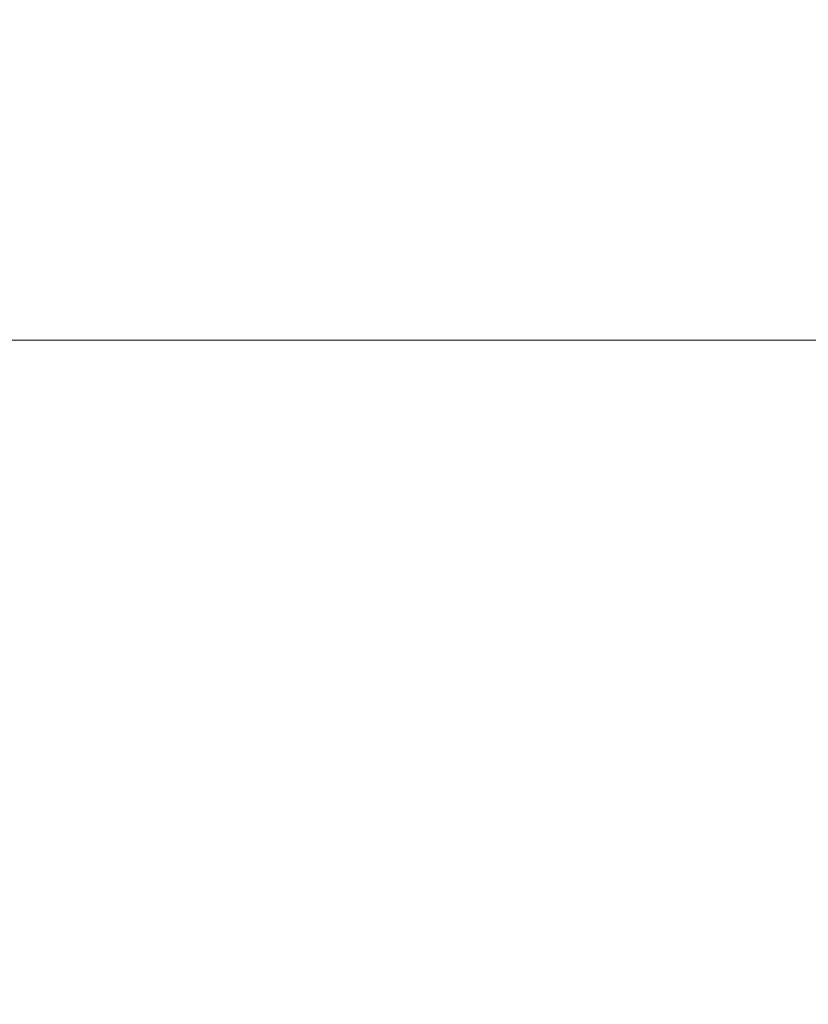
# Model space of a CAD drawing. Units: millimetres. Extents: x 340020 to 562819, y -1665 to 68429.
# Drawn here: x 374447 to 374504, y 19833 to 19904 of the extents above; entities that cross this region are included whole.
import ezdxf

# ---------------------------------------------------------------- set-up
doc = ezdxf.new("R2010")
doc.units = ezdxf.units.MM
doc.layers.add('A-ANNO-DIMS', color=211, linetype='Continuous', lineweight=30)
doc.layers.add('LABORATÓRIOS - CAD HIDRO - 23-09-2020_dwg', color=8, linetype='Continuous', lineweight=5)
doc.styles.add('Arial_9', font='arial.ttf', dxfattribs={"height": 50})
doc.dimstyles.new('Diagonal_-_2_5_mm_Arial', dxfattribs={"dimscale": 304.8, "dimtxt": 51.01297, "dimasz": 0.19685, "dimexe": 0.15748, "dimexo": 0.098425, "dimgap": 0.114829, "dimtad": 1, "dimlfac": 0.001, "dimrnd": 0.01, "dimzin": 0, "dimdsep": 46, "dimtxsty": 'Arial_9', "dimblk1": 'OBLIQUE', "dimblk2": 'OBLIQUE', "dimsah": 1, "dimcen": 0.09, "dimdle": 0.15748, "dimazin": 0, "dimtfac": 1, "dimtdec": 4, "dimtix": 1, "dimtmove": 0, "dimatfit": 3, "dimfxl": 1, "dimtvp": 1, "dimtolj": 1, "dimtzin": 0, "dimarcsym": 2})

# ---------------------------------------------------------------- blocks, each defined once
blk = doc.blocks.new('LABORATÓRIOS - CAD HIDRO - 23-09-2020_dwg-1889446-CORTE-INCLUSÃO E CITOLOGIA')
at = {"lineweight": 9}
for p, q in [((5529.052, 3750), (3082.387, 3750)), ((5434.705, 3750), (3082.387, 3750)), ((3082.387, 3750), (6601.086, 3750)), ((6601.086, 3750), (3082.387, 3750)), ((5528.052, 3750), (3082.387, 3750)), ((3082.387, 3750), (5679.052, 3750)), ((3082.387, 3750), (6601.086, 3750)), ((6601.086, 3750), (3082.387, 3750)), ((5679.052, 3750), (3082.387, 3750)), ((5529.052, 3750), (3082.387, 3750)), ((5161.042, 3750), (3082.387, 3750)), ((3082.387, 3750), (5529.052, 3750)), ((3130.317, 3750), (5284.705, 3750)), ((5284.705, 3750), (3130.317, 3750)), ((3680.043, 3750), (5180.04, 3750)), ((5380.039, 3750), (3780.039, 3750)), ((3800.001, 3750), (6601.086, 3750)), ((4945.007, 3750), (3800.001, 3750)), ((4010.007, 3750), (4910.007, 3750)), ((5823.208, 3750), (4383.208, 3750)), ((4383.208, 3750), (5823.208, 3750)), ((5803.208, 3750), (4403.208, 3750)), ((4403.208, 3750), (5803.208, 3750)), ((5803.208, 3750), (4403.208, 3750)), ((5803.208, 3750), (4403.208, 3750)), ((4902.908, 3750), (4417.908, 3750)), ((4417.908, 3750), (4902.908, 3750)), ((4902.908, 3750), (4551.567, 3750)), ((4902.908, 3750), (4552.07, 3750)), ((4852.183, 3750), (4618.183, 3750)), ((4618.183, 3750), (4724.858, 3750)), ((5429.567, 3750), (4631.567, 3750)), ((4732.933, 3750), (4694.075, 3750)), ((4694.075, 3750), (4732.873, 3750)), ((4726.525, 3750), (4701.525, 3750)), ((4718.991, 3750), (4716.062, 3750)), ((4716.062, 3750), (4736.062, 3750)), ((4732.933, 3750), (4718.183, 3750)), ((4730.72, 3750), (4718.183, 3750)), ((4732.925, 3750), (4718.683, 3750)), ((4718.683, 3750), (4721.122, 3750)), ((4735.183, 3750), (4719.415, 3750)), ((4724.008, 3750), (4725.75, 3750)), ((4724.858, 3750), (4745.508, 3750)), ((4724.858, 3750), (4745.508, 3750)), ((4724.858, 3750), (4745.508, 3750)), ((4724.858, 3750), (4735.183, 3750)), ((4728.555, 3750), (4732.925, 3750)), ((4732.916, 3750), (4728.773, 3750)), ((4728.773, 3750), (4732.916, 3750)), ((4733.317, 3750), (4729.899, 3750)), ((4729.899, 3750), (4827.899, 3750)), ((4732.93, 3750), (4730.696, 3750)), ((4730.72, 3750), (4732.933, 3750)), ((4730.72, 3750), (4732.933, 3750)), ((4732.439, 3750), (4732.439, 3750)), ((4737.433, 3750), (4732.933, 3750)), ((4732.933, 3750), (4737.433, 3750)), ((4737.433, 3750), (4732.933, 3750)), ((4736.062, 3750), (4733.133, 3750)), ((4750.952, 3750), (4735.183, 3750)), ((4735.183, 3750), (4745.508, 3750))]:
    blk.add_line(p, q, dxfattribs=at)
at = {"lineweight": 9, "flags": 128}
for points in [[(5284.705, 3750), (3083.387, 3750), (3082.387, 3750)], [(3082.387, 3750), (3083.387, 3750), (5284.705, 3750)], [(3082.387, 3750), (3083.387, 3750), (6601.086, 3750)], [(3083.387, 3750), (5959.042, 3750), (6601.086, 3750)], [(4724.858, 3750), (4618.183, 3750)], [(4551.567, 3750), (4550.716, 3750), (4551.567, 3750), (4550.711, 3750), (4551.567, 3750), (4551.714, 3750), (4551.886, 3750), (4552.07, 3750), (4553.005, 3750), (4553.935, 3750), (4559.286, 3750), (4560.528, 3750), (4563.643, 3750), (4568.428, 3750), (4574.571, 3750), (4581.672, 3750), (4589.268, 3750), (4902.908, 3750)], [(4618.183, 3750), (4852.183, 3750)], [(4631.567, 3750), (4630.711, 3750), (4631.567, 3750), (4630.716, 3750), (4631.567, 3750), (4631.714, 3750), (4631.886, 3750), (4632.07, 3750), (4633.005, 3750), (4633.935, 3750), (4639.286, 3750), (4640.528, 3750), (4643.643, 3750), (4648.428, 3750), (4654.571, 3750), (4661.672, 3750), (4669.268, 3750), (5391.866, 3750)], [(5429.064, 3750), (4632.07, 3750)], [(4738.102, 3750), (4735.804, 3750), (4733.504, 3750), (4731.207, 3750), (4728.916, 3750), (4726.635, 3750), (4724.368, 3750), (4722.119, 3750), (4719.89, 3750), (4717.686, 3750), (4715.509, 3750), (4713.364, 3750), (4711.254, 3750), (4709.183, 3750), (4707.153, 3750), (4705.167, 3750), (4703.23, 3750), (4701.344, 3750), (4699.512, 3750), (4697.737, 3750), (4696.022, 3750), (4694.37, 3750), (4692.783, 3750), (4691.263, 3750), (4689.814, 3750), (4688.438, 3750), (4687.136, 3750), (4685.912, 3750), (4684.766, 3750), (4683.701, 3750), (4682.718, 3750), (4681.819, 3750), (4681.005, 3750), (4680.278, 3750), (4679.639, 3750)], [(4679.922, 3750), (4680.602, 3750), (4681.369, 3750), (4682.222, 3750), (4683.16, 3750), (4684.181, 3750), (4685.283, 3750), (4686.466, 3750), (4687.726, 3750), (4689.062, 3750), (4690.472, 3750), (4691.954, 3750), (4693.505, 3750), (4695.122, 3750), (4696.804, 3750), (4698.547, 3750), (4700.348, 3750), (4702.205, 3750), (4704.115, 3750), (4706.075, 3750), (4708.081, 3750), (4710.131, 3750), (4712.221, 3750), (4714.347, 3750), (4716.507, 3750), (4718.697, 3750)], [(4700.525, 3750), (4706.525, 3750), (4700.647, 3750), (4701.525, 3750), (4700.525, 3750), (4687.404, 3750), (4686.525, 3750), (4687.404, 3750), (4681.525, 3750), (4687.525, 3750), (4686.525, 3750), (4681.525, 3750)], [(4706.525, 3750), (4700.647, 3750), (4701.525, 3750)], [(4700.946, 3750), (4701.099, 3750), (4701.251, 3750)], [(4700.946, 3750), (4701.099, 3750), (4701.251, 3750)], [(4701.772, 3750), (4701.62, 3750), (4701.467, 3750)], [(4701.772, 3750), (4701.62, 3750), (4701.467, 3750)], [(4713.749, 3750), (4711.159, 3750), (4708.569, 3750), (4705.979, 3750), (4703.231, 3750), (4705.86, 3750)], [(4713.749, 3750), (4711.159, 3750), (4708.569, 3750), (4705.979, 3750), (4703.231, 3750), (4705.86, 3750)], [(4703.91, 3750), (4706.5, 3750), (4709.09, 3750), (4711.68, 3750), (4714.27, 3750), (4711.68, 3750)], [(4703.91, 3750), (4706.5, 3750), (4709.09, 3750), (4711.68, 3750), (4714.27, 3750), (4711.68, 3750)], [(4704.555, 3750), (4704.689, 3750), (4704.823, 3750)], [(4704.555, 3750), (4704.689, 3750), (4704.823, 3750)], [(4706.323, 3750), (4706.189, 3750), (4706.055, 3750)], [(4706.323, 3750), (4706.189, 3750), (4706.055, 3750)], [(4706.703, 3750), (4708.981, 3750), (4711.258, 3750), (4713.536, 3750), (4715.813, 3750)], [(4706.703, 3750), (4708.981, 3750), (4711.258, 3750), (4713.536, 3750), (4715.813, 3750)], [(4717.313, 3750), (4715.036, 3750), (4712.758, 3750), (4710.481, 3750), (4708.203, 3750)], [(4717.313, 3750), (4715.036, 3750), (4712.758, 3750), (4710.481, 3750), (4708.203, 3750)], [(4711.858, 3750), (4711.957, 3750), (4712.056, 3750)], [(4711.858, 3750), (4711.957, 3750), (4712.056, 3750)], [(4737.15, 3750), (4732.15, 3750), (4717.15, 3750), (4712.15, 3750)], [(4713.452, 3750), (4715.143, 3750), (4716.833, 3750), (4718.523, 3750), (4720.214, 3750)], [(4713.452, 3750), (4715.143, 3750), (4716.833, 3750), (4718.523, 3750), (4720.214, 3750)], [(4714.355, 3750), (4714.255, 3750), (4714.156, 3750)], [(4714.355, 3750), (4714.255, 3750), (4714.156, 3750)], [(4722.512, 3750), (4720.822, 3750), (4719.131, 3750), (4717.441, 3750), (4715.75, 3750)], [(4722.512, 3750), (4720.822, 3750), (4719.131, 3750), (4717.441, 3750), (4715.75, 3750)], [(4732.834, 3750), (4732.211, 3750), (4731.593, 3750), (4730.981, 3750), (4730.375, 3750), (4729.777, 3750), (4729.187, 3750), (4728.608, 3750), (4728.038, 3750), (4727.481, 3750), (4726.935, 3750), (4726.403, 3750), (4725.885, 3750), (4725.381, 3750), (4724.893, 3750), (4724.422, 3750), (4723.968, 3750), (4723.532, 3750), (4723.115, 3750), (4722.716, 3750), (4722.338, 3750), (4721.981, 3750), (4721.644, 3750), (4721.329, 3750), (4721.036, 3750), (4720.766, 3750), (4720.519, 3750), (4720.296, 3750), (4720.096, 3750), (4719.92, 3750), (4719.769, 3750), (4719.643, 3750), (4719.541, 3750), (4719.464, 3750), (4719.413, 3750), (4719.387, 3750), (4719.383, 3750), (4719.395, 3750), (4719.433, 3750), (4719.496, 3750), (4719.585, 3750), (4719.698, 3750), (4719.836, 3750), (4719.998, 3750), (4720.185, 3750), (4720.396, 3750), (4720.63, 3750), (4720.888, 3750), (4721.168, 3750), (4721.471, 3750), (4721.796, 3750), (4722.143, 3750), (4722.51, 3750), (4722.897, 3750), (4723.304, 3750), (4723.73, 3750), (4724.175, 3750), (4724.637, 3750), (4725.116, 3750), (4725.611, 3750), (4726.121, 3750), (4726.646, 3750), (4727.185, 3750), (4727.736, 3750), (4728.299, 3750), (4728.873, 3750), (4729.458, 3750), (4730.051, 3750), (4730.653, 3750), (4731.262, 3750), (4731.877, 3750), (4732.497, 3750), (4733.122, 3750)], [(4721.974, 3750), (4722.027, 3750), (4722.079, 3750)], [(4721.974, 3750), (4722.027, 3750), (4722.079, 3750)], [(4722.822, 3750), (4723.721, 3750), (4724.621, 3750), (4725.52, 3750), (4726.42, 3750)], [(4722.822, 3750), (4723.721, 3750), (4724.621, 3750), (4725.52, 3750), (4726.42, 3750)], [(4724.899, 3750), (4724.846, 3750), (4724.793, 3750)], [(4724.899, 3750), (4724.846, 3750), (4724.793, 3750)], [(4729.239, 3750), (4728.339, 3750), (4727.44, 3750), (4726.541, 3750), (4725.641, 3750)], [(4729.239, 3750), (4728.339, 3750), (4727.44, 3750), (4726.541, 3750), (4725.641, 3750)], [(4732.788, 3750), (4732.527, 3750), (4732.27, 3750), (4732.018, 3750), (4731.77, 3750), (4731.529, 3750), (4731.293, 3750), (4731.063, 3750), (4730.84, 3750), (4730.624, 3750), (4730.415, 3750), (4730.214, 3750), (4730.021, 3750), (4729.836, 3750), (4729.66, 3750), (4729.492, 3750), (4729.334, 3750), (4729.185, 3750), (4729.045, 3750), (4728.915, 3750), (4728.796, 3750), (4728.686, 3750), (4728.587, 3750), (4728.499, 3750), (4728.421, 3750), (4728.354, 3750), (4728.298, 3750), (4728.253, 3750), (4728.219, 3750), (4728.196, 3750), (4728.184, 3750), (4728.183, 3750), (4728.188, 3750), (4728.205, 3750), (4728.233, 3750), (4728.272, 3750), (4728.322, 3750), (4728.383, 3750), (4728.455, 3750), (4728.538, 3750), (4728.632, 3750), (4728.735, 3750), (4728.85, 3750), (4728.974, 3750), (4729.108, 3750), (4729.252, 3750), (4729.405, 3750), (4729.568, 3750), (4729.74, 3750), (4729.92, 3750), (4730.109, 3750), (4730.306, 3750), (4730.511, 3750), (4730.723, 3750), (4730.942, 3750), (4731.168, 3750), (4731.401, 3750), (4731.639, 3750), (4731.884, 3750), (4732.133, 3750), (4732.387, 3750), (4732.646, 3750), (4732.909, 3750)], [(4731.525, 3750), (4737.525, 3750), (4750.525, 3750), (4751.525, 3750), (4750.647, 3750)], [(4737.404, 3750), (4736.525, 3750), (4737.525, 3750), (4731.525, 3750)]]:
    blk.add_lwpolyline(points, dxfattribs=at)
for points in [[(4715.562, 3750), (4709.162, 3750)], [(4742.472, 3750), (4729.572, 3750)]]:
    blk.add_lwpolyline(points, close=True, dxfattribs=at)
at = {"lineweight": 9}
for points, knots in [([(4701.467, 3750), (4701.405, 3750), (4701.276, 3750), (4701.107, 3750), (4700.971, 3750), (4700.87, 3750), (4700.768, 3750), (4700.662, 3750), (4700.558, 3750), (4700.455, 3750), (4700.351, 3750), (4700.244, 3750), (4700.137, 3750), (4700.034, 3750), (4699.938, 3750), (4699.853, 3750), (4699.778, 3750), (4699.725, 3750), (4699.703, 3750), (4699.711, 3750), (4699.739, 3750), (4699.783, 3750), (4699.836, 3750), (4699.901, 3750), (4699.974, 3750), (4700.056, 3750), (4700.134, 3750), (4700.217, 3750), (4700.303, 3750), (4700.39, 3750), (4700.479, 3750), (4700.6, 3750), (4700.758, 3750), (4700.884, 3750), (4700.946, 3750)], [0, 0, 0, 0, 0.055556, 0.111111, 0.138889, 0.166667, 0.194444, 0.222222, 0.25, 0.277778, 0.305556, 0.333333, 0.361111, 0.388889, 0.416667, 0.444444, 0.472222, 0.5, 0.527778, 0.555556, 0.583333, 0.611111, 0.638889, 0.659722, 0.694444, 0.722222, 0.75, 0.777778, 0.805556, 0.833333, 0.861111, 0.888889, 0.944444, 1, 1, 1, 1]), ([(4701.467, 3750), (4701.339, 3750), (4701.142, 3750), (4700.904, 3750), (4700.766, 3750), (4700.663, 3750), (4700.558, 3750), (4700.452, 3750), (4700.346, 3750), (4700.244, 3750), (4700.139, 3750), (4700.03, 3750), (4699.93, 3750), (4699.851, 3750), (4699.791, 3750), (4699.743, 3750), (4699.716, 3750), (4699.709, 3750), (4699.733, 3750), (4699.781, 3750), (4699.838, 3750), (4699.904, 3750), (4699.969, 3750), (4700.053, 3750), (4700.134, 3750), (4700.217, 3750), (4700.301, 3750), (4700.419, 3750), (4700.63, 3750), (4700.817, 3750), (4700.946, 3750)], [0, 0, 0, 0, 0.111111, 0.166667, 0.194444, 0.222222, 0.25, 0.277778, 0.305556, 0.333333, 0.361111, 0.388889, 0.416667, 0.444444, 0.472222, 0.5, 0.527778, 0.555556, 0.583333, 0.611111, 0.638889, 0.659722, 0.694444, 0.722222, 0.75, 0.777778, 0.805556, 0.833333, 0.888889, 1, 1, 1, 1]), ([(4700.072, 3750), (4700.094, 3750), (4700.137, 3750), (4700.205, 3750), (4700.275, 3750), (4700.37, 3750), (4700.491, 3750), (4700.592, 3750), (4700.643, 3750)], [0.7777778, 0.7777778, 0.7777778, 0.7777778, 0.8055556, 0.8333333, 0.8611111, 0.8888889, 0.9444444, 1, 1, 1, 1]), ([(4700.072, 3750), (4700.094, 3750), (4700.138, 3750), (4700.206, 3750), (4700.275, 3750), (4700.37, 3750), (4700.493, 3750), (4700.593, 3750), (4700.643, 3750)], [0.7777778, 0.7777778, 0.7777778, 0.7777778, 0.8055556, 0.8333333, 0.8611111, 0.8888889, 0.9444444, 1, 1, 1, 1]), ([(4701.153, 3750), (4701.098, 3750), (4700.987, 3750), (4700.847, 3750), (4700.733, 3750), (4700.648, 3750), (4700.562, 3750), (4700.505, 3750), (4700.476, 3750)], [0, 0, 0, 0, 0.0555556, 0.1111111, 0.1388889, 0.1666667, 0.1944444, 0.2222222, 0.2222222, 0.2222222, 0.2222222]), ([(4701.251, 3750), (4701.425, 3750), (4701.996, 3750), (4702.84, 3750), (4703.389, 3750)], [0, 0, 0, 0, 0.4, 1, 1, 1, 1]), ([(4703.389, 3750), (4703.024, 3750), (4702.159, 3750), (4701.512, 3750), (4701.251, 3750)], [0, 0, 0, 0, 0.4, 1, 1, 1, 1]), ([(4703.91, 3750), (4703.545, 3750), (4702.68, 3750), (4702.033, 3750), (4701.772, 3750)], [0, 0, 0, 0, 0.4, 1, 1, 1, 1]), ([(4701.772, 3750), (4701.946, 3750), (4702.517, 3750), (4703.361, 3750), (4703.91, 3750)], [0, 0, 0, 0, 0.4, 1, 1, 1, 1]), ([(4703.822, 3750), (4703.831, 3750), (4703.853, 3750), (4703.893, 3750), (4703.937, 3750), (4703.988, 3750), (4704.046, 3750), (4704.107, 3750), (4704.172, 3750), (4704.265, 3750), (4704.392, 3750), (4704.5, 3750), (4704.555, 3750)], [0.6597222, 0.6597222, 0.6597222, 0.6597222, 0.6944444, 0.7222222, 0.75, 0.7777778, 0.8055556, 0.8333333, 0.8611111, 0.8888889, 0.9444444, 1, 1, 1, 1]), ([(4703.824, 3750), (4703.831, 3750), (4703.848, 3750), (4703.89, 3750), (4703.938, 3750), (4703.989, 3750), (4704.044, 3750), (4704.126, 3750), (4704.285, 3750), (4704.441, 3750), (4704.555, 3750)], [0.6597222, 0.6597222, 0.6597222, 0.6597222, 0.6944444, 0.7222222, 0.75, 0.7777778, 0.8055556, 0.8333333, 0.8888889, 1, 1, 1, 1]), ([(4706.055, 3750), (4705.942, 3750), (4705.76, 3750), (4705.524, 3750), (4705.382, 3750), (4705.272, 3750), (4705.158, 3750), (4705.04, 3750), (4704.919, 3750), (4704.795, 3750), (4704.661, 3750), (4704.519, 3750), (4704.379, 3750), (4704.254, 3750), (4704.135, 3750), (4704.017, 3750), (4703.918, 3750), (4703.87, 3750), (4703.852, 3750)], [0, 0, 0, 0, 0.1111111, 0.1666667, 0.1944444, 0.2222222, 0.25, 0.2777778, 0.3055556, 0.3333333, 0.3611111, 0.3888889, 0.4166667, 0.4444444, 0.4722222, 0.5, 0.5277778, 0.5555556, 0.5555556, 0.5555556, 0.5555556]), ([(4706.055, 3750), (4706, 3750), (4705.883, 3750), (4705.724, 3750), (4705.591, 3750), (4705.489, 3750), (4705.383, 3750), (4705.272, 3750), (4705.158, 3750), (4705.043, 3750), (4704.923, 3750), (4704.794, 3750), (4704.66, 3750), (4704.525, 3750), (4704.389, 3750), (4704.257, 3750), (4704.124, 3750), (4704.002, 3750), (4703.908, 3750), (4703.868, 3750), (4703.852, 3750)], [0, 0, 0, 0, 0.0555556, 0.1111111, 0.1388889, 0.1666667, 0.1944444, 0.2222222, 0.25, 0.2777778, 0.3055556, 0.3333333, 0.3611111, 0.3888889, 0.4166667, 0.4444444, 0.4722222, 0.5, 0.5277778, 0.5555556, 0.5555556, 0.5555556, 0.5555556]), ([(4703.903, 3750), (4703.915, 3750), (4703.939, 3750), (4703.981, 3750), (4704.027, 3750), (4704.092, 3750), (4704.18, 3750), (4704.258, 3750), (4704.3, 3750)], [0.7777778, 0.7777778, 0.7777778, 0.7777778, 0.8055556, 0.8333333, 0.8611111, 0.8888889, 0.9444444, 1, 1, 1, 1]), ([(4703.903, 3750), (4703.915, 3750), (4703.94, 3750), (4703.982, 3750), (4704.027, 3750), (4704.092, 3750), (4704.182, 3750), (4704.26, 3750), (4704.3, 3750)], [0.7777778, 0.7777778, 0.7777778, 0.7777778, 0.8055556, 0.8333333, 0.8611111, 0.8888889, 0.9444444, 1, 1, 1, 1]), ([(4704.823, 3750), (4704.976, 3750), (4705.478, 3750), (4706.22, 3750), (4706.703, 3750)], [0, 0, 0, 0, 0.4, 1, 1, 1, 1]), ([(4706.703, 3750), (4706.382, 3750), (4705.621, 3750), (4705.053, 3750), (4704.823, 3750)], [0, 0, 0, 0, 0.4, 1, 1, 1, 1]), ([(4705.767, 3750), (4705.714, 3750), (4705.607, 3750), (4705.465, 3750), (4705.347, 3750), (4705.256, 3750), (4705.163, 3750), (4705.098, 3750), (4705.066, 3750)], [0, 0, 0, 0, 0.0555556, 0.1111111, 0.1388889, 0.1666667, 0.1944444, 0.2222222, 0.2222222, 0.2222222, 0.2222222]), ([(4708.203, 3750), (4707.882, 3750), (4707.121, 3750), (4706.553, 3750), (4706.323, 3750)], [0, 0, 0, 0, 0.4, 1, 1, 1, 1]), ([(4706.323, 3750), (4706.476, 3750), (4706.978, 3750), (4707.72, 3750), (4708.203, 3750)], [0, 0, 0, 0, 0.4, 1, 1, 1, 1]), ([(4714.156, 3750), (4714.073, 3750), (4713.926, 3750), (4713.721, 3750), (4713.592, 3750), (4713.489, 3750), (4713.379, 3750), (4713.265, 3750), (4713.142, 3750), (4713.01, 3750), (4712.864, 3750), (4712.707, 3750), (4712.544, 3750), (4712.388, 3750), (4712.224, 3750), (4712.051, 3750), (4711.89, 3750), (4711.761, 3750), (4711.672, 3750), (4711.607, 3750), (4711.565, 3750), (4711.53, 3750), (4711.506, 3750), (4711.502, 3750), (4711.51, 3750), (4711.523, 3750), (4711.542, 3750), (4711.58, 3750), (4711.668, 3750), (4711.772, 3750), (4711.858, 3750)], [0, 0, 0, 0, 0.111111, 0.166667, 0.194444, 0.222222, 0.25, 0.277778, 0.305556, 0.333333, 0.361111, 0.388889, 0.416667, 0.444444, 0.472222, 0.5, 0.527778, 0.555556, 0.583333, 0.611111, 0.638889, 0.659722, 0.694444, 0.722222, 0.75, 0.777778, 0.805556, 0.833333, 0.888889, 1, 1, 1, 1]), ([(4714.156, 3750), (4714.115, 3750), (4714.025, 3750), (4713.894, 3750), (4713.779, 3750), (4713.689, 3750), (4713.593, 3750), (4713.489, 3750), (4713.379, 3750), (4713.266, 3750), (4713.144, 3750), (4713.01, 3750), (4712.865, 3750), (4712.713, 3750), (4712.553, 3750), (4712.391, 3750), (4712.216, 3750), (4712.04, 3750), (4711.885, 3750), (4711.764, 3750), (4711.675, 3750), (4711.607, 3750), (4711.563, 3750), (4711.529, 3750), (4711.51, 3750), (4711.505, 3750), (4711.51, 3750), (4711.523, 3750), (4711.544, 3750), (4711.571, 3750), (4711.605, 3750), (4711.658, 3750), (4711.74, 3750), (4711.817, 3750), (4711.858, 3750)], [0, 0, 0, 0, 0.055556, 0.111111, 0.138889, 0.166667, 0.194444, 0.222222, 0.25, 0.277778, 0.305556, 0.333333, 0.361111, 0.388889, 0.416667, 0.444444, 0.472222, 0.5, 0.527778, 0.555556, 0.583333, 0.611111, 0.638889, 0.659722, 0.694444, 0.722222, 0.75, 0.777778, 0.805556, 0.833333, 0.861111, 0.888889, 0.944444, 1, 1, 1, 1]), ([(4711.507, 3750), (4711.507, 3750), (4711.51, 3750), (4711.521, 3750), (4711.536, 3750), (4711.564, 3750), (4711.61, 3750), (4711.656, 3750), (4711.681, 3750)], [0.7777778, 0.7777778, 0.7777778, 0.7777778, 0.8055556, 0.8333333, 0.8611111, 0.8888889, 0.9444444, 1, 1, 1, 1]), ([(4712.056, 3750), (4712.17, 3750), (4712.543, 3750), (4713.093, 3750), (4713.452, 3750)], [0, 0, 0, 0, 0.4, 1, 1, 1, 1]), ([(4713.452, 3750), (4713.213, 3750), (4712.649, 3750), (4712.227, 3750), (4712.056, 3750)], [0, 0, 0, 0, 0.4, 1, 1, 1, 1]), ([(4713.929, 3750), (4713.886, 3750), (4713.795, 3750), (4713.668, 3750), (4713.559, 3750), (4713.474, 3750), (4713.384, 3750), (4713.321, 3750), (4713.288, 3750)], [0, 0, 0, 0, 0.0555556, 0.1111111, 0.1388889, 0.1666667, 0.1944444, 0.2222222, 0.2222222, 0.2222222, 0.2222222]), ([(4713.929, 3750), (4713.886, 3750), (4713.796, 3750), (4713.668, 3750), (4713.559, 3750), (4713.475, 3750), (4713.385, 3750), (4713.322, 3750), (4713.289, 3750)], [0, 0, 0, 0, 0.0555556, 0.1111111, 0.1388889, 0.1666667, 0.1944444, 0.2222222, 0.2222222, 0.2222222, 0.2222222]), ([(4713.749, 3750), (4713.925, 3750), (4714.265, 3750), (4714.683, 3750), (4714.97, 3750), (4715.159, 3750), (4715.31, 3750), (4715.412, 3750), (4715.468, 3750), (4715.499, 3750), (4715.512, 3750), (4715.506, 3750), (4715.481, 3750), (4715.439, 3750), (4715.382, 3750), (4715.305, 3750), (4715.213, 3750), (4715.078, 3750), (4714.782, 3750), (4714.49, 3750), (4714.27, 3750)], [0, 0, 0, 0, 0.111111, 0.222222, 0.277778, 0.333333, 0.388889, 0.444444, 0.479167, 0.513889, 0.548611, 0.583333, 0.618056, 0.652778, 0.6875, 0.722222, 0.756944, 0.791667, 0.861111, 1, 1, 1, 1]), ([(4713.749, 3750), (4713.918, 3750), (4714.181, 3750), (4714.516, 3750), (4714.754, 3750), (4714.97, 3750), (4715.221, 3750), (4715.447, 3750), (4715.541, 3750), (4715.453, 3750), (4715.277, 3750), (4715.112, 3750), (4714.97, 3750), (4714.812, 3750), (4714.583, 3750), (4714.397, 3750), (4714.27, 3750)], [0, 0, 0, 0, 0.111111, 0.166667, 0.222222, 0.277778, 0.333333, 0.444444, 0.555556, 0.666667, 0.75, 0.791667, 0.833333, 0.875, 0.916667, 1, 1, 1, 1]), ([(4714.264, 3750), (4714.432, 3750), (4714.683, 3750), (4714.97, 3750), (4715.159, 3750), (4715.31, 3750), (4715.412, 3750), (4715.468, 3750), (4715.499, 3750), (4715.512, 3750), (4715.506, 3750), (4715.481, 3750), (4715.439, 3750), (4715.382, 3750), (4715.305, 3750), (4715.213, 3750), (4715.078, 3750), (4714.782, 3750), (4714.49, 3750), (4714.27, 3750)], [0.1111111, 0.1111111, 0.1111111, 0.1111111, 0.2222222, 0.2777778, 0.3333333, 0.3888889, 0.4444444, 0.4791667, 0.5138889, 0.5486111, 0.5833333, 0.6180556, 0.6527778, 0.6875, 0.7222222, 0.7569444, 0.7916667, 0.8611111, 1, 1, 1, 1]), ([(4714.264, 3750), (4714.349, 3750), (4714.516, 3750), (4714.754, 3750), (4714.97, 3750), (4715.221, 3750), (4715.447, 3750), (4715.541, 3750), (4715.453, 3750), (4715.277, 3750), (4715.112, 3750), (4714.97, 3750), (4714.812, 3750), (4714.583, 3750), (4714.397, 3750), (4714.27, 3750)], [0.1111111, 0.1111111, 0.1111111, 0.1111111, 0.1666667, 0.2222222, 0.2777778, 0.3333333, 0.4444444, 0.5555556, 0.6666667, 0.75, 0.7916667, 0.8333333, 0.875, 0.9166667, 1, 1, 1, 1]), ([(4715.75, 3750), (4715.511, 3750), (4714.947, 3750), (4714.525, 3750), (4714.355, 3750)], [0, 0, 0, 0, 0.4, 1, 1, 1, 1]), ([(4714.355, 3750), (4714.468, 3750), (4714.841, 3750), (4715.392, 3750), (4715.75, 3750)], [0, 0, 0, 0, 0.4, 1, 1, 1, 1]), ([(4715.813, 3750), (4715.968, 3750), (4716.288, 3750), (4716.731, 3750), (4717.069, 3750), (4717.309, 3750), (4717.526, 3750), (4717.693, 3750), (4717.811, 3750), (4717.897, 3750), (4717.966, 3750), (4718.016, 3750), (4718.049, 3750), (4718.065, 3750), (4718.063, 3750), (4718.041, 3750), (4718.002, 3750), (4717.931, 3750), (4717.739, 3750), (4717.507, 3750), (4717.313, 3750)], [0, 0, 0, 0, 0.111111, 0.222222, 0.277778, 0.333333, 0.388889, 0.444444, 0.479167, 0.513889, 0.548611, 0.583333, 0.618056, 0.652778, 0.6875, 0.722222, 0.756944, 0.791667, 0.861111, 1, 1, 1, 1]), ([(4715.813, 3750), (4715.962, 3750), (4716.209, 3750), (4716.554, 3750), (4716.814, 3750), (4717.069, 3750), (4717.389, 3750), (4717.734, 3750), (4718.004, 3750), (4718.087, 3750), (4718.035, 3750), (4717.949, 3750), (4717.862, 3750), (4717.752, 3750), (4717.58, 3750), (4717.425, 3750), (4717.313, 3750)], [0, 0, 0, 0, 0.111111, 0.166667, 0.222222, 0.277778, 0.333333, 0.444444, 0.555556, 0.666667, 0.75, 0.791667, 0.833333, 0.875, 0.916667, 1, 1, 1, 1]), ([(4716.296, 3750), (4716.381, 3750), (4716.554, 3750), (4716.814, 3750), (4717.069, 3750), (4717.389, 3750), (4717.734, 3750), (4718.004, 3750), (4718.087, 3750), (4718.044, 3750), (4718.01, 3750)], [0.1111111, 0.1111111, 0.1111111, 0.1111111, 0.1666667, 0.2222222, 0.2777778, 0.3333333, 0.4444444, 0.5555556, 0.6666667, 0.75, 0.75, 0.75, 0.75]), ([(4716.297, 3750), (4716.465, 3750), (4716.731, 3750), (4717.069, 3750), (4717.309, 3750), (4717.526, 3750), (4717.693, 3750), (4717.811, 3750), (4717.897, 3750), (4717.966, 3750), (4718.016, 3750), (4718.049, 3750), (4718.065, 3750), (4718.063, 3750), (4718.041, 3750), (4718.015, 3750), (4718, 3750)], [0.1111111, 0.1111111, 0.1111111, 0.1111111, 0.2222222, 0.2777778, 0.3333333, 0.3888889, 0.4444444, 0.4791667, 0.5138889, 0.5486111, 0.5833333, 0.6180556, 0.6527778, 0.6875, 0.7222222, 0.7569444, 0.7569444, 0.7569444, 0.7569444]), ([(4720.214, 3750), (4720.329, 3750), (4720.59, 3750), (4721.004, 3750), (4721.353, 3750), (4721.615, 3750), (4721.872, 3750), (4722.085, 3750), (4722.249, 3750), (4722.38, 3750), (4722.496, 3750), (4722.596, 3750), (4722.684, 3750), (4722.755, 3750), (4722.808, 3750), (4722.844, 3750), (4722.863, 3750), (4722.865, 3750), (4722.801, 3750), (4722.656, 3750), (4722.512, 3750)], [0, 0, 0, 0, 0.111111, 0.222222, 0.277778, 0.333333, 0.388889, 0.444444, 0.479167, 0.513889, 0.548611, 0.583333, 0.618056, 0.652778, 0.6875, 0.722222, 0.756944, 0.791667, 0.861111, 1, 1, 1, 1]), ([(4720.214, 3750), (4720.324, 3750), (4720.525, 3750), (4720.839, 3750), (4721.09, 3750), (4721.352, 3750), (4721.703, 3750), (4722.125, 3750), (4722.539, 3750), (4722.783, 3750), (4722.861, 3750), (4722.865, 3750), (4722.843, 3750), (4722.795, 3750), (4722.7, 3750), (4722.595, 3750), (4722.512, 3750)], [0, 0, 0, 0, 0.111111, 0.166667, 0.222222, 0.277778, 0.333333, 0.444444, 0.555556, 0.666667, 0.75, 0.791667, 0.833333, 0.875, 0.916667, 1, 1, 1, 1]), ([(4721.092, 3750), (4721.178, 3750), (4721.352, 3750), (4721.703, 3750), (4722.125, 3750), (4722.539, 3750), (4722.783, 3750), (4722.861, 3750), (4722.865, 3750), (4722.843, 3750), (4722.795, 3750), (4722.7, 3750), (4722.595, 3750), (4722.512, 3750)], [0.2222222, 0.2222222, 0.2222222, 0.2222222, 0.2777778, 0.3333333, 0.4444444, 0.5555556, 0.6666667, 0.75, 0.7916667, 0.8333333, 0.875, 0.9166667, 1, 1, 1, 1]), ([(4721.093, 3750), (4721.178, 3750), (4721.353, 3750), (4721.615, 3750), (4721.872, 3750), (4722.085, 3750), (4722.249, 3750), (4722.38, 3750), (4722.496, 3750), (4722.596, 3750), (4722.684, 3750), (4722.755, 3750), (4722.808, 3750), (4722.844, 3750), (4722.863, 3750), (4722.865, 3750), (4722.801, 3750), (4722.656, 3750), (4722.512, 3750)], [0.2222222, 0.2222222, 0.2222222, 0.2222222, 0.2777778, 0.3333333, 0.3888889, 0.4444444, 0.4791667, 0.5138889, 0.5486111, 0.5833333, 0.6180556, 0.6527778, 0.6875, 0.7222222, 0.7569444, 0.7916667, 0.8611111, 1, 1, 1, 1]), ([(4724.793, 3750), (4724.749, 3750), (4724.657, 3750), (4724.507, 3750), (4724.407, 3750), (4724.322, 3750), (4724.231, 3750), (4724.132, 3750), (4724.023, 3750), (4723.9, 3750), (4723.76, 3750), (4723.606, 3750), (4723.44, 3750), (4723.271, 3750), (4723.082, 3750), (4722.874, 3750), (4722.673, 3750), (4722.502, 3750), (4722.369, 3750), (4722.256, 3750), (4722.169, 3750), (4722.087, 3750), (4722.02, 3750), (4721.971, 3750), (4721.937, 3750), (4721.911, 3750), (4721.892, 3750), (4721.88, 3750), (4721.886, 3750), (4721.928, 3750), (4721.974, 3750)], [0, 0, 0, 0, 0.111111, 0.166667, 0.194444, 0.222222, 0.25, 0.277778, 0.305556, 0.333333, 0.361111, 0.388889, 0.416667, 0.444444, 0.472222, 0.5, 0.527778, 0.555556, 0.583333, 0.611111, 0.638889, 0.659722, 0.694444, 0.722222, 0.75, 0.777778, 0.805556, 0.833333, 0.888889, 1, 1, 1, 1]), ([(4721.966, 3750), (4721.955, 3750), (4721.936, 3750), (4721.914, 3750), (4721.898, 3750), (4721.885, 3750), (4721.881, 3750), (4721.89, 3750), (4721.897, 3750)], [0.7777778, 0.7777778, 0.7777778, 0.7777778, 0.8055556, 0.8333333, 0.8611111, 0.8888889, 0.9444444, 1, 1, 1, 1]), ([(4724.793, 3750), (4724.771, 3750), (4724.719, 3750), (4724.632, 3750), (4724.549, 3750), (4724.482, 3750), (4724.407, 3750), (4724.323, 3750), (4724.231, 3750), (4724.133, 3750), (4724.024, 3750), (4723.9, 3750), (4723.761, 3750), (4723.611, 3750), (4723.447, 3750), (4723.273, 3750), (4723.078, 3750), (4722.87, 3750), (4722.672, 3750), (4722.505, 3750), (4722.37, 3750), (4722.255, 3750), (4722.167, 3750), (4722.087, 3750), (4722.023, 3750), (4721.973, 3750), (4721.937, 3750), (4721.911, 3750), (4721.893, 3750), (4721.884, 3750), (4721.882, 3750), (4721.889, 3750), (4721.915, 3750), (4721.952, 3750), (4721.974, 3750)], [0, 0, 0, 0, 0.055556, 0.111111, 0.138889, 0.166667, 0.194444, 0.222222, 0.25, 0.277778, 0.305556, 0.333333, 0.361111, 0.388889, 0.416667, 0.444444, 0.472222, 0.5, 0.527778, 0.555556, 0.583333, 0.611111, 0.638889, 0.659722, 0.694444, 0.722222, 0.75, 0.777778, 0.805556, 0.833333, 0.861111, 0.888889, 0.944444, 1, 1, 1, 1]), ([(4722.079, 3750), (4722.14, 3750), (4722.338, 3750), (4722.631, 3750), (4722.822, 3750)], [0, 0, 0, 0, 0.4, 1, 1, 1, 1]), ([(4722.822, 3750), (4722.695, 3750), (4722.395, 3750), (4722.17, 3750), (4722.079, 3750)], [0, 0, 0, 0, 0.4, 1, 1, 1, 1]), ([(4724.654, 3750), (4724.626, 3750), (4724.562, 3750), (4724.466, 3750), (4724.38, 3750), (4724.31, 3750), (4724.235, 3750), (4724.18, 3750), (4724.152, 3750)], [0, 0, 0, 0, 0.0555556, 0.1111111, 0.1388889, 0.1666667, 0.1944444, 0.2222222, 0.2222222, 0.2222222, 0.2222222]), ([(4725.641, 3750), (4725.514, 3750), (4725.214, 3750), (4724.989, 3750), (4724.899, 3750)], [0, 0, 0, 0, 0.4, 1, 1, 1, 1]), ([(4724.899, 3750), (4724.959, 3750), (4725.157, 3750), (4725.45, 3750), (4725.641, 3750)], [0, 0, 0, 0, 0.4, 1, 1, 1, 1]), ([(4726.42, 3750), (4726.481, 3750), (4726.652, 3750), (4726.987, 3750), (4727.305, 3750), (4727.558, 3750), (4727.823, 3750), (4728.056, 3750), (4728.247, 3750), (4728.407, 3750), (4728.557, 3750), (4728.694, 3750), (4728.826, 3750), (4728.945, 3750), (4729.046, 3750), (4729.135, 3750), (4729.21, 3750), (4729.284, 3750), (4729.355, 3750), (4729.315, 3750), (4729.239, 3750)], [0, 0, 0, 0, 0.111111, 0.222222, 0.277778, 0.333333, 0.388889, 0.444444, 0.479167, 0.513889, 0.548611, 0.583333, 0.618056, 0.652778, 0.6875, 0.722222, 0.756944, 0.791667, 0.861111, 1, 1, 1, 1]), ([(4726.42, 3750), (4726.481, 3750), (4726.652, 3750), (4726.987, 3750), (4727.305, 3750), (4727.558, 3750), (4727.823, 3750), (4728.056, 3750), (4728.247, 3750), (4728.407, 3750), (4728.557, 3750), (4728.694, 3750), (4728.826, 3750), (4728.945, 3750), (4729.046, 3750), (4729.135, 3750), (4729.21, 3750), (4729.284, 3750), (4729.315, 3750), (4729.324, 3750)], [0, 0, 0, 0, 0.1111111, 0.2222222, 0.2777778, 0.3333333, 0.3888889, 0.4444444, 0.4791667, 0.5138889, 0.5486111, 0.5833333, 0.6180556, 0.6527778, 0.6875, 0.7222222, 0.7569444, 0.7916667, 0.8611111, 0.8611111, 0.8611111, 0.8611111]), ([(4726.42, 3750), (4726.479, 3750), (4726.609, 3750), (4726.853, 3750), (4727.066, 3750), (4727.304, 3750), (4727.643, 3750), (4728.091, 3750), (4728.598, 3750), (4728.975, 3750), (4729.174, 3750), (4729.267, 3750), (4729.312, 3750), (4729.332, 3750), (4729.326, 3750), (4729.283, 3750), (4729.239, 3750)], [0, 0, 0, 0, 0.111111, 0.166667, 0.222222, 0.277778, 0.333333, 0.444444, 0.555556, 0.666667, 0.75, 0.791667, 0.833333, 0.875, 0.916667, 1, 1, 1, 1]), ([(4726.42, 3750), (4726.479, 3750), (4726.609, 3750), (4726.853, 3750), (4727.066, 3750), (4727.304, 3750), (4727.643, 3750), (4728.091, 3750), (4728.598, 3750), (4728.975, 3750), (4729.174, 3750), (4729.267, 3750), (4729.312, 3750), (4729.326, 3750), (4729.328, 3750)], [0, 0, 0, 0, 0.1111111, 0.1666667, 0.2222222, 0.2777778, 0.3333333, 0.4444444, 0.5555556, 0.6666667, 0.75, 0.7916667, 0.8333333, 0.875, 0.875, 0.875, 0.875])]:
    blk.add_open_spline(points, degree=3, knots=knots, dxfattribs=at)
for points in [[(4700.134, 3750), (4700.105, 3750), (4700.048, 3750), (4699.966, 3750), (4699.891, 3750), (4699.825, 3750), (4699.768, 3750), (4699.726, 3750), (4699.706, 3750), (4699.706, 3750), (4699.722, 3750), (4699.751, 3750), (4699.791, 3750), (4699.823, 3750), (4699.84, 3750)], [(4700.133, 3750), (4700.105, 3750), (4700.049, 3750), (4699.964, 3750), (4699.886, 3750), (4699.824, 3750), (4699.776, 3750), (4699.737, 3750), (4699.713, 3750), (4699.705, 3750), (4699.719, 3750), (4699.751, 3750), (4699.794, 3750), (4699.824, 3750), (4699.84, 3750)], [(4700.946, 3750), (4700.889, 3750), (4700.781, 3750), (4700.687, 3750), (4700.643, 3750)], [(4700.643, 3750), (4700.687, 3750), (4700.781, 3750), (4700.889, 3750), (4700.946, 3750)], [(4701.153, 3750), (4701.099, 3750), (4700.989, 3750), (4700.875, 3750), (4700.819, 3750)], [(4703.231, 3750), (4702.771, 3750), (4701.906, 3750), (4701.224, 3750), (4700.946, 3750)], [(4700.946, 3750), (4701.224, 3750), (4701.906, 3750), (4702.771, 3750), (4703.231, 3750)], [(4701.153, 3750), (4701.2, 3750), (4701.299, 3750), (4701.41, 3750), (4701.467, 3750)], [(4701.467, 3750), (4701.41, 3750), (4701.299, 3750), (4701.2, 3750), (4701.153, 3750)], [(4701.467, 3750), (4701.745, 3750), (4702.427, 3750), (4703.292, 3750), (4703.751, 3750)], [(4703.751, 3750), (4703.292, 3750), (4702.427, 3750), (4701.745, 3750), (4701.467, 3750)], [(4704.208, 3750), (4704.174, 3750), (4704.108, 3750), (4704.012, 3750), (4703.929, 3750), (4703.887, 3750), (4703.87, 3750)], [(4704.209, 3750), (4704.173, 3750), (4704.102, 3750), (4704.003, 3750), (4703.923, 3750), (4703.886, 3750), (4703.871, 3750)], [(4704.555, 3750), (4704.504, 3750), (4704.412, 3750), (4704.335, 3750), (4704.3, 3750)], [(4704.3, 3750), (4704.335, 3750), (4704.412, 3750), (4704.504, 3750), (4704.555, 3750)], [(4706.564, 3750), (4706.16, 3750), (4705.399, 3750), (4704.799, 3750), (4704.555, 3750)], [(4704.555, 3750), (4704.799, 3750), (4705.399, 3750), (4706.16, 3750), (4706.564, 3750)], [(4705.767, 3750), (4705.715, 3750), (4705.609, 3750), (4705.494, 3750), (4705.436, 3750)], [(4705.767, 3750), (4705.811, 3750), (4705.905, 3750), (4706.004, 3750), (4706.055, 3750)], [(4706.055, 3750), (4706.004, 3750), (4705.905, 3750), (4705.811, 3750), (4705.767, 3750)], [(4706.055, 3750), (4706.299, 3750), (4706.899, 3750), (4707.66, 3750), (4708.064, 3750)], [(4708.064, 3750), (4707.66, 3750), (4706.899, 3750), (4706.299, 3750), (4706.055, 3750)], [(4711.558, 3750), (4711.573, 3750), (4711.607, 3750), (4711.655, 3750), (4711.681, 3750)], [(4712.325, 3750), (4712.28, 3750), (4712.189, 3750), (4712.047, 3750), (4711.914, 3750), (4711.803, 3750), (4711.72, 3750), (4711.654, 3750), (4711.602, 3750), (4711.575, 3750), (4711.563, 3750)], [(4712.327, 3750), (4712.28, 3750), (4712.185, 3750), (4712.041, 3750), (4711.911, 3750), (4711.805, 3750), (4711.722, 3750), (4711.653, 3750), (4711.6, 3750), (4711.574, 3750), (4711.563, 3750)], [(4711.858, 3750), (4711.82, 3750), (4711.754, 3750), (4711.703, 3750), (4711.681, 3750)], [(4711.681, 3750), (4711.703, 3750), (4711.754, 3750), (4711.82, 3750), (4711.858, 3750)], [(4713.348, 3750), (4713.049, 3750), (4712.484, 3750), (4712.039, 3750), (4711.858, 3750)], [(4711.858, 3750), (4712.039, 3750), (4712.484, 3750), (4713.049, 3750), (4713.348, 3750)], [(4713.929, 3750), (4713.966, 3750), (4714.042, 3750), (4714.118, 3750), (4714.156, 3750)], [(4714.156, 3750), (4714.118, 3750), (4714.042, 3750), (4713.966, 3750), (4713.929, 3750)], [(4714.156, 3750), (4714.337, 3750), (4714.782, 3750), (4715.347, 3750), (4715.647, 3750)], [(4715.647, 3750), (4715.347, 3750), (4714.782, 3750), (4714.337, 3750), (4714.156, 3750)], [(4732.933, 3750), (4731.562, 3750), (4728.949, 3750), (4725.318, 3750), (4722.269, 3750), (4719.954, 3750), (4718.508, 3750), (4718.187, 3750), (4718.183, 3750)], [(4718.183, 3750), (4718.187, 3750), (4718.482, 3750), (4719.807, 3750), (4721.948, 3750), (4723.809, 3750), (4724.858, 3750)], [(4721.889, 3750), (4721.883, 3750), (4721.879, 3750), (4721.889, 3750), (4721.897, 3750)], [(4721.974, 3750), (4721.954, 3750), (4721.922, 3750), (4721.904, 3750), (4721.897, 3750)], [(4721.897, 3750), (4721.904, 3750), (4721.922, 3750), (4721.954, 3750), (4721.974, 3750)], [(4722.767, 3750), (4722.607, 3750), (4722.307, 3750), (4722.07, 3750), (4721.974, 3750)], [(4721.974, 3750), (4722.07, 3750), (4722.307, 3750), (4722.607, 3750), (4722.767, 3750)], [(4723.2, 3750), (4723.149, 3750), (4723.043, 3750), (4722.872, 3750), (4722.706, 3750), (4722.561, 3750), (4722.442, 3750), (4722.335, 3750), (4722.243, 3750), (4722.189, 3750), (4722.165, 3750)], [(4723.201, 3750), (4723.15, 3750), (4723.041, 3750), (4722.87, 3750), (4722.706, 3750), (4722.563, 3750), (4722.442, 3750), (4722.335, 3750), (4722.242, 3750), (4722.19, 3750), (4722.166, 3750)], [(4724.654, 3750), (4724.626, 3750), (4724.562, 3750), (4724.485, 3750), (4724.444, 3750)], [(4724.654, 3750), (4724.679, 3750), (4724.728, 3750), (4724.773, 3750), (4724.793, 3750)], [(4724.793, 3750), (4724.773, 3750), (4724.728, 3750), (4724.679, 3750), (4724.654, 3750)], [(4724.793, 3750), (4724.889, 3750), (4725.126, 3750), (4725.426, 3750), (4725.586, 3750)], [(4725.586, 3750), (4725.426, 3750), (4725.126, 3750), (4724.889, 3750), (4724.793, 3750)]]:
    blk.add_open_spline(points, degree=3, dxfattribs=at)
blk = doc.blocks.new('_Oblique')
at = {"color": 0, "linetype": 'ByBlock', "lineweight": -2}
blk.add_line((-0.5, -0.5), (0.5, 0.5), dxfattribs=at)
blk = doc.blocks.new('*D1316')
at = {"layer": 'A-ANNO-DIMS', "color": 0, "lineweight": -2, "transparency": 16777216}
for p, q in [((372183.983, 20529.205), (372183.983, 19833.205)), ((374677.503, 20481.205), (372135.983, 20481.205)), ((374257.278, 19881.205), (372135.983, 19881.205))]:
    blk.add_line(p, q, dxfattribs=at)
at = {"layer": 'Defpoints', "color": 0, "transparency": 16777216}
for p in [(374707.503, 20481.205), (372183.983, 19881.205), (374287.278, 19881.205)]:
    blk.add_point(p, dxfattribs=at)
at = {"layer": 'A-ANNO-DIMS', "color": 0, "lineweight": -2, "transparency": 16777216, "xscale": 59.99999999999999, "yscale": 59.99999999999999, "zscale": 59.99999999999999}
for p, rotation in [((372183.983, 20481.205), 90), ((372183.983, 19881.205), 270)]:
    blk.add_blockref('_Oblique', p, dxfattribs=dict(at, rotation=rotation))
at = {"layer": 'A-ANNO-DIMS', "color": 0, "transparency": 16777216, "insert": (372123.454, 20181.205), "char_height": 50, "width": 255.22181, "attachment_point": 5, "rotation": 90, "style": 'Arial_9'}
blk.add_mtext('\\A1;0.60', dxfattribs=at)

msp = doc.modelspace()

# ---------------------------------------------------------------- block references
at = {"layer": 'LABORATÓRIOS - CAD HIDRO - 23-09-2020_dwg', "color": 9}
msp.add_blockref('LABORATÓRIOS - CAD HIDRO - 23-09-2020_dwg-1889446-CORTE-INCLUSÃO E CITOLOGIA', (369767.095, 16131.205), dxfattribs=at)

# ---------------------------------------------------------------- dimensions: what is measured, and where the dimension line sits
at = {"layer": 'A-ANNO-DIMS'}
dim = msp.add_linear_dim(base=(372183.983, 19881.205), p1=(374707.503, 20481.205), p2=(374287.278, 19881.205), angle=90, dimstyle='Diagonal_-_2_5_mm_Arial', override={"dimpost": '<>', "dimfxl": 732.522762}, dxfattribs=at)
dim.commit()
dim.dimension.update_dxf_attribs({"geometry": '*D1316', "text_midpoint": (372123.454, 20181.205)})

doc.saveas('drawing.dxf')
